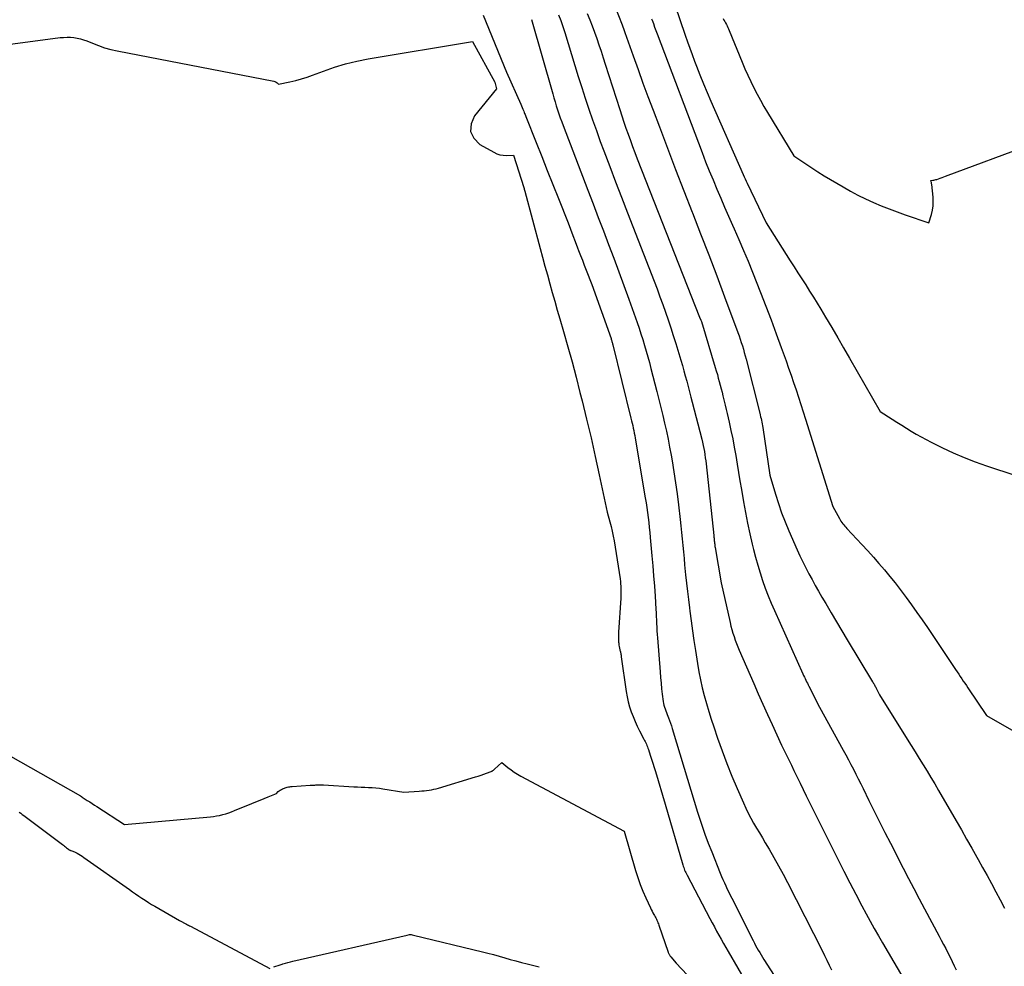
# Model space of a CAD drawing. Units: inches. Extents: x 2620275 to 2622664, y 1496359 to 1499133.
# Drawn here: x 2620587 to 2620685, y 1497176 to 1497271 of the extents above; entities that cross this region are included whole.
import ezdxf

# ---------------------------------------------------------------- set-up
doc = ezdxf.new("R2010")
doc.units = ezdxf.units.IN
doc.header["$MEASUREMENT"] = 0
doc.layers.add('Tile_2735_12_SW_contour_2ft', color=55, linetype='Continuous')

msp = doc.modelspace()

# ---------------------------------------------------------------- linework, layer by layer
at = {"layer": 'Tile_2735_12_SW_contour_2ft'}
for points in [[(2620646.041, 1497273.511, 7986), (2620647.124, 1497270.657, 7986), (2620647.195, 1497270.468, 7986), (2620647.265, 1497270.279, 7986), (2620647.334, 1497270.089, 7986), (2620647.402, 1497269.898, 7986), (2620648.234, 1497267.547, 7986), (2620648.722, 1497266.183, 7986), (2620649.215, 1497264.82, 7986), (2620649.717, 1497263.461, 7986), (2620650.224, 1497262.104, 7986), (2620650.859, 1497260.422, 7986), (2620651.671, 1497258.283, 7986), (2620652.489, 1497256.146, 7986), (2620653.315, 1497254.013, 7986), (2620654.147, 1497251.882, 7986), (2620654.171, 1497251.821, 7986), (2620654.989, 1497249.719, 7986), (2620655.8, 1497247.615, 7986), (2620656.6, 1497245.506, 7986), (2620657.392, 1497243.395, 7986), (2620658.722, 1497239.82, 7986), (2620658.841, 1497239.493, 7986), (2620658.955, 1497239.164, 7986), (2620659.064, 1497238.833, 7986), (2620659.169, 1497238.501, 7986), (2620659.269, 1497238.168, 7986), (2620659.365, 1497237.833, 7986), (2620659.456, 1497237.497, 7986), (2620659.544, 1497237.16, 7986), (2620660.914, 1497231.748, 7986), (2620660.958, 1497231.568, 7986), (2620661.001, 1497231.386, 7986), (2620661.04, 1497231.204, 7986), (2620661.078, 1497231.022, 7986), (2620661.113, 1497230.839, 7986), (2620661.147, 1497230.656, 7986), (2620661.178, 1497230.472, 7986), (2620661.207, 1497230.288, 7986), (2620661.93, 1497225.51, 7986), (2620662.49, 1497223.623, 7986), (2620662.786, 1497222.686, 7986), (2620663.106, 1497221.757, 7986), (2620663.459, 1497220.841, 7986), (2620663.835, 1497219.933, 7986), (2620664.654, 1497218.049, 7986), (2620664.929, 1497217.439, 7986), (2620665.215, 1497216.834, 7986), (2620665.515, 1497216.236, 7986), (2620665.827, 1497215.644, 7986), (2620666.148, 1497215.057, 7986), (2620666.474, 1497214.472, 7986), (2620666.805, 1497213.89, 7986), (2620667.139, 1497213.31, 7986), (2620667.525, 1497212.65, 7986), (2620668.057, 1497211.743, 7986), (2620668.591, 1497210.837, 7986), (2620669.131, 1497209.934, 7986), (2620669.672, 1497209.033, 7986), (2620672.221, 1497204.814, 7986), (2620672.267, 1497204.737, 7986), (2620672.312, 1497204.661, 7986), (2620672.357, 1497204.583, 7986), (2620672.402, 1497204.506, 7986), (2620672.445, 1497204.428, 7986), (2620672.488, 1497204.35, 7986), (2620672.53, 1497204.27, 7986), (2620672.572, 1497204.191, 7986), (2620672.92, 1497203.52, 7986), (2620675.69, 1497199.059, 7986), (2620676.086, 1497198.42, 7986), (2620676.482, 1497197.782, 7986), (2620676.879, 1497197.144, 7986), (2620677.276, 1497196.506, 7986), (2620677.669, 1497195.867, 7986), (2620678.059, 1497195.225, 7986), (2620678.443, 1497194.579, 7986), (2620678.823, 1497193.931, 7986), (2620680.596, 1497190.872, 7986), (2620681.118, 1497189.964, 7986), (2620681.637, 1497189.055, 7986), (2620682.151, 1497188.144, 7986), (2620682.662, 1497187.23, 7986), (2620682.781, 1497187.015, 7986), (2620683.229, 1497186.207, 7986), (2620683.674, 1497185.397, 7986), (2620684.118, 1497184.586, 7986), (2620684.559, 1497183.774, 7986), (2620684.997, 1497182.959, 7986), (2620685.43, 1497182.143, 7986)], [(2620652.415, 1497272.659, 7982), (2620653.451, 1497269.612, 7982), (2620653.676, 1497268.963, 7982), (2620653.906, 1497268.315, 7982), (2620654.143, 1497267.67, 7982), (2620654.386, 1497267.027, 7982), (2620654.576, 1497266.53, 7982), (2620654.924, 1497265.642, 7982), (2620655.28, 1497264.758, 7982), (2620655.65, 1497263.879, 7982), (2620656.027, 1497263.004, 7982), (2620659.262, 1497255.652, 7982), (2620659.361, 1497255.432, 7982), (2620659.46, 1497255.212, 7982), (2620659.561, 1497254.994, 7982), (2620659.663, 1497254.776, 7982), (2620661.54, 1497250.82, 7982), (2620663.966, 1497247.004, 7982), (2620664.352, 1497246.398, 7982), (2620664.739, 1497245.794, 7982), (2620665.127, 1497245.19, 7982), (2620665.516, 1497244.587, 7982), (2620665.902, 1497243.982, 7982), (2620666.284, 1497243.374, 7982), (2620666.66, 1497242.763, 7982), (2620667.031, 1497242.149, 7982), (2620667.512, 1497241.344, 7982), (2620668.117, 1497240.324, 7982), (2620668.719, 1497239.302, 7982), (2620669.316, 1497238.276, 7982), (2620669.908, 1497237.248, 7982), (2620672.98, 1497231.89, 7982), (2620674.168, 1497231.147, 7982), (2620674.649, 1497230.846, 7982), (2620675.13, 1497230.545, 7982), (2620675.611, 1497230.244, 7982), (2620676.091, 1497229.942, 7982), (2620676.576, 1497229.647, 7982), (2620677.067, 1497229.364, 7982), (2620677.566, 1497229.095, 7982), (2620678.071, 1497228.837, 7982), (2620679.202, 1497228.281, 7982), (2620680.286, 1497227.775, 7982), (2620681.382, 1497227.299, 7982), (2620682.497, 1497226.869, 7982), (2620683.625, 1497226.469, 7982), (2620689.4, 1497224.55, 7982)], [(2620633.218, 1497271.626, 7994), (2620635.54, 1497265.93, 7994), (2620636.979, 1497262.699, 7994), (2620637.053, 1497262.53, 7994), (2620637.126, 1497262.362, 7994), (2620637.196, 1497262.192, 7994), (2620637.266, 1497262.022, 7994), (2620637.323, 1497261.881, 7994), (2620637.363, 1497261.781, 7994), (2620637.403, 1497261.681, 7994), (2620637.443, 1497261.582, 7994), (2620637.482, 1497261.482, 7994), (2620638.517, 1497258.877, 7994), (2620639.073, 1497257.475, 7994), (2620639.629, 1497256.072, 7994), (2620640.183, 1497254.669, 7994), (2620640.737, 1497253.265, 7994), (2620641.708, 1497250.802, 7994), (2620641.951, 1497250.18, 7994), (2620642.193, 1497249.557, 7994), (2620642.432, 1497248.934, 7994), (2620642.67, 1497248.31, 7994), (2620642.768, 1497248.052, 7994), (2620642.957, 1497247.557, 7994), (2620643.147, 1497247.063, 7994), (2620643.339, 1497246.569, 7994), (2620643.533, 1497246.076, 7994), (2620644.1, 1497244.64, 7994), (2620646.014, 1497239.216, 7994), (2620646.04, 1497239.14, 7994), (2620646.065, 1497239.065, 7994), (2620646.089, 1497238.988, 7994), (2620646.112, 1497238.912, 7994), (2620646.134, 1497238.835, 7994), (2620646.155, 1497238.758, 7994), (2620646.175, 1497238.681, 7994), (2620646.195, 1497238.604, 7994), (2620648.013, 1497231.231, 7994), (2620648.073, 1497230.985, 7994), (2620648.131, 1497230.738, 7994), (2620648.187, 1497230.491, 7994), (2620648.242, 1497230.243, 7994), (2620648.294, 1497229.995, 7994), (2620648.343, 1497229.746, 7994), (2620648.389, 1497229.497, 7994), (2620648.433, 1497229.247, 7994), (2620649.438, 1497223.265, 7994), (2620649.518, 1497222.767, 7994), (2620649.595, 1497222.268, 7994), (2620649.665, 1497221.769, 7994), (2620649.732, 1497221.269, 7994), (2620649.793, 1497220.768, 7994), (2620649.85, 1497220.267, 7994), (2620649.902, 1497219.766, 7994), (2620649.95, 1497219.264, 7994), (2620650.115, 1497217.444, 7994), (2620650.202, 1497216.434, 7994), (2620650.283, 1497215.422, 7994), (2620650.355, 1497214.41, 7994), (2620650.421, 1497213.398, 7994), (2620650.499, 1497212.093, 7994), (2620650.521, 1497211.732, 7994), (2620650.541, 1497211.372, 7994), (2620650.559, 1497211.011, 7994), (2620650.577, 1497210.651, 7994), (2620650.596, 1497210.29, 7994), (2620650.617, 1497209.93, 7994), (2620650.64, 1497209.57, 7994), (2620650.666, 1497209.209, 7994), (2620650.922, 1497205.8, 7994), (2620650.968, 1497205.242, 7994), (2620651.021, 1497204.684, 7994), (2620651.083, 1497204.127, 7994), (2620651.151, 1497203.571, 7994), (2620651.247, 1497202.841, 7994), (2620651.278, 1497202.652, 7994), (2620651.316, 1497202.464, 7994), (2620651.366, 1497202.279, 7994), (2620651.424, 1497202.096, 7994), (2620651.489, 1497201.915, 7994), (2620651.557, 1497201.734, 7994), (2620651.627, 1497201.555, 7994), (2620651.698, 1497201.377, 7994), (2620651.769, 1497201.205, 7994), (2620651.874, 1497200.94, 7994), (2620651.973, 1497200.673, 7994), (2620652.064, 1497200.403, 7994), (2620652.149, 1497200.131, 7994), (2620653.33, 1497196.166, 7994), (2620653.663, 1497195.058, 7994), (2620654, 1497193.951, 7994), (2620654.343, 1497192.845, 7994), (2620654.691, 1497191.741, 7994), (2620654.817, 1497191.346, 7994), (2620655.114, 1497190.444, 7994), (2620655.425, 1497189.547, 7994), (2620655.755, 1497188.657, 7994), (2620656.098, 1497187.771, 7994), (2620656.957, 1497185.625, 7994), (2620657.089, 1497185.306, 7994), (2620657.224, 1497184.989, 7994), (2620657.364, 1497184.674, 7994), (2620657.509, 1497184.361, 7994), (2620657.658, 1497184.05, 7994), (2620657.809, 1497183.739, 7994), (2620657.962, 1497183.43, 7994), (2620658.115, 1497183.121, 7994), (2620660.251, 1497178.879, 7994), (2620660.375, 1497178.637, 7994), (2620660.502, 1497178.397, 7994), (2620660.633, 1497178.158, 7994), (2620660.767, 1497177.921, 7994), (2620660.904, 1497177.686, 7994), (2620661.044, 1497177.453, 7994), (2620661.187, 1497177.222, 7994), (2620661.332, 1497176.992, 7994), (2620664.36, 1497172.29, 7994)], [(2620640.759, 1497271.674, 7990), (2620640.985, 1497271.088, 7990), (2620641.191, 1497270.494, 7990), (2620641.384, 1497269.896, 7990), (2620642.058, 1497267.675, 7990), (2620642.394, 1497266.58, 7990), (2620642.734, 1497265.486, 7990), (2620643.08, 1497264.394, 7990), (2620643.43, 1497263.303, 7990), (2620643.79, 1497262.216, 7990), (2620644.159, 1497261.132, 7990), (2620644.544, 1497260.053, 7990), (2620644.938, 1497258.977, 7990), (2620645.297, 1497258.019, 7990), (2620645.881, 1497256.468, 7990), (2620646.468, 1497254.918, 7990), (2620647.062, 1497253.371, 7990), (2620647.659, 1497251.825, 7990), (2620650.325, 1497244.957, 7990), (2620650.62, 1497244.186, 7990), (2620650.91, 1497243.414, 7990), (2620651.193, 1497242.639, 7990), (2620651.471, 1497241.862, 7990), (2620651.74, 1497241.082, 7990), (2620652.002, 1497240.299, 7990), (2620652.252, 1497239.513, 7990), (2620652.495, 1497238.724, 7990), (2620653.002, 1497237.038, 7990), (2620653.157, 1497236.515, 7990), (2620653.309, 1497235.99, 7990), (2620653.457, 1497235.464, 7990), (2620653.601, 1497234.938, 7990), (2620653.743, 1497234.411, 7990), (2620653.883, 1497233.883, 7990), (2620654.02, 1497233.354, 7990), (2620654.155, 1497232.825, 7990), (2620655.095, 1497229.125, 7990), (2620655.169, 1497228.82, 7990), (2620655.238, 1497228.514, 7990), (2620655.301, 1497228.207, 7990), (2620655.361, 1497227.898, 7990), (2620655.413, 1497227.589, 7990), (2620655.46, 1497227.279, 7990), (2620655.502, 1497226.968, 7990), (2620655.538, 1497226.656, 7990), (2620656.304, 1497219.477, 7990), (2620656.313, 1497219.387, 7990), (2620656.322, 1497219.297, 7990), (2620656.331, 1497219.208, 7990), (2620656.339, 1497219.118, 7990), (2620656.347, 1497219.028, 7990), (2620656.356, 1497218.938, 7990), (2620656.366, 1497218.849, 7990), (2620656.376, 1497218.759, 7990), (2620656.381, 1497218.717, 7990), (2620656.396, 1497218.607, 7990), (2620656.411, 1497218.497, 7990), (2620656.428, 1497218.386, 7990), (2620656.446, 1497218.277, 7990), (2620657.05, 1497214.74, 7990), (2620657.945, 1497210.747, 7990), (2620658.029, 1497210.393, 7990), (2620658.121, 1497210.041, 7990), (2620658.223, 1497209.693, 7990), (2620658.333, 1497209.346, 7990), (2620658.452, 1497209.003, 7990), (2620658.577, 1497208.662, 7990), (2620658.712, 1497208.324, 7990), (2620658.852, 1497207.989, 7990), (2620660.309, 1497204.639, 7990), (2620660.762, 1497203.606, 7990), (2620661.219, 1497202.576, 7990), (2620661.684, 1497201.549, 7990), (2620662.152, 1497200.524, 7990), (2620662.627, 1497199.501, 7990), (2620663.105, 1497198.48, 7990), (2620663.589, 1497197.462, 7990), (2620664.076, 1497196.445, 7990), (2620664.328, 1497195.923, 7990), (2620664.946, 1497194.648, 7990), (2620665.568, 1497193.375, 7990), (2620666.196, 1497192.105, 7990), (2620666.828, 1497190.837, 7990), (2620668.761, 1497186.979, 7990), (2620669.346, 1497185.822, 7990), (2620669.937, 1497184.669, 7990), (2620670.538, 1497183.521, 7990), (2620671.144, 1497182.376, 7990), (2620671.575, 1497181.57, 7990), (2620671.975, 1497180.833, 7990), (2620672.38, 1497180.098, 7990), (2620672.794, 1497179.369, 7990), (2620673.214, 1497178.643, 7990), (2620675.81, 1497174.21, 7990)], [(2620643.619, 1497271.785, 7988), (2620643.885, 1497271.168, 7988), (2620644.139, 1497270.546, 7988), (2620644.373, 1497269.916, 7988), (2620644.594, 1497269.282, 7988), (2620644.804, 1497268.643, 7988), (2620645.012, 1497268.003, 7988), (2620645.219, 1497267.363, 7988), (2620645.425, 1497266.723, 7988), (2620646.884, 1497262.157, 7988), (2620647.086, 1497261.536, 7988), (2620647.293, 1497260.918, 7988), (2620647.507, 1497260.301, 7988), (2620647.726, 1497259.686, 7988), (2620647.95, 1497259.074, 7988), (2620648.178, 1497258.462, 7988), (2620648.411, 1497257.852, 7988), (2620648.648, 1497257.244, 7988), (2620654.89, 1497241.37, 7988), (2620655.019, 1497241.056, 7988), (2620655.064, 1497240.934, 7988), (2620656.456, 1497236.321, 7988), (2620656.561, 1497235.967, 7988), (2620656.663, 1497235.612, 7988), (2620656.762, 1497235.256, 7988), (2620656.858, 1497234.9, 7988), (2620656.952, 1497234.543, 7988), (2620657.044, 1497234.185, 7988), (2620657.135, 1497233.828, 7988), (2620657.225, 1497233.47, 7988), (2620657.252, 1497233.359, 7988), (2620657.353, 1497232.945, 7988), (2620657.453, 1497232.531, 7988), (2620657.55, 1497232.116, 7988), (2620657.646, 1497231.7, 7988), (2620657.843, 1497230.837, 7988), (2620658.026, 1497230.001, 7988), (2620658.199, 1497229.163, 7988), (2620658.358, 1497228.323, 7988), (2620658.507, 1497227.48, 7988), (2620658.649, 1497226.636, 7988), (2620658.791, 1497225.792, 7988), (2620658.932, 1497224.948, 7988), (2620659.073, 1497224.104, 7988), (2620659.285, 1497222.84, 7988), (2620659.475, 1497221.777, 7988), (2620659.681, 1497220.717, 7988), (2620659.91, 1497219.662, 7988), (2620660.155, 1497218.61, 7988), (2620660.283, 1497218.089, 7988), (2620660.486, 1497217.303, 7988), (2620660.703, 1497216.521, 7988), (2620660.939, 1497215.744, 7988), (2620661.189, 1497214.972, 7988), (2620661.46, 1497214.206, 7988), (2620661.746, 1497213.447, 7988), (2620662.054, 1497212.696, 7988), (2620662.377, 1497211.951, 7988), (2620665.238, 1497205.598, 7988), (2620665.309, 1497205.442, 7988), (2620665.381, 1497205.288, 7988), (2620665.454, 1497205.134, 7988), (2620665.528, 1497204.98, 7988), (2620665.603, 1497204.827, 7988), (2620665.679, 1497204.674, 7988), (2620665.755, 1497204.521, 7988), (2620665.831, 1497204.368, 7988), (2620666.88, 1497202.27, 7988), (2620669.266, 1497197.963, 7988), (2620669.527, 1497197.487, 7988), (2620669.785, 1497197.01, 7988), (2620670.039, 1497196.53, 7988), (2620670.291, 1497196.048, 7988), (2620670.539, 1497195.565, 7988), (2620670.785, 1497195.081, 7988), (2620671.028, 1497194.596, 7988), (2620671.269, 1497194.109, 7988), (2620671.848, 1497192.933, 7988), (2620672.38, 1497191.858, 7988), (2620672.915, 1497190.785, 7988), (2620673.455, 1497189.715, 7988), (2620673.999, 1497188.646, 7988), (2620675.285, 1497186.131, 7988), (2620675.811, 1497185.108, 7988), (2620676.341, 1497184.087, 7988), (2620676.877, 1497183.07, 7988), (2620677.417, 1497182.054, 7988), (2620678.869, 1497179.338, 7988), (2620679.093, 1497178.918, 7988), (2620679.315, 1497178.496, 7988), (2620679.536, 1497178.073, 7988), (2620679.755, 1497177.65, 7988), (2620679.97, 1497177.224, 7988), (2620680.181, 1497176.797, 7988), (2620680.386, 1497176.366, 7988), (2620680.587, 1497175.934, 7988)], [(2620650.082, 1497271.265, 7984), (2620650.13, 1497271.129, 7984), (2620650.253, 1497270.783, 7984), (2620650.378, 1497270.438, 7984), (2620650.505, 1497270.094, 7984), (2620650.634, 1497269.75, 7984), (2620655.137, 1497257.868, 7984), (2620655.494, 1497256.944, 7984), (2620655.857, 1497256.024, 7984), (2620656.232, 1497255.108, 7984), (2620656.613, 1497254.195, 7984), (2620657.003, 1497253.285, 7984), (2620657.396, 1497252.377, 7984), (2620657.793, 1497251.47, 7984), (2620658.194, 1497250.565, 7984), (2620658.349, 1497250.216, 7984), (2620658.823, 1497249.134, 7984), (2620659.288, 1497248.049, 7984), (2620659.74, 1497246.957, 7984), (2620660.182, 1497245.863, 7984), (2620660.99, 1497243.829, 7984), (2620661.527, 1497242.456, 7984), (2620662.054, 1497241.081, 7984), (2620662.568, 1497239.7, 7984), (2620663.072, 1497238.315, 7984), (2620663.547, 1497236.99, 7984), (2620663.803, 1497236.264, 7984), (2620664.056, 1497235.536, 7984), (2620664.302, 1497234.807, 7984), (2620664.545, 1497234.076, 7984), (2620664.783, 1497233.343, 7984), (2620665.019, 1497232.61, 7984), (2620665.253, 1497231.876, 7984), (2620665.485, 1497231.142, 7984), (2620668.24, 1497222.38, 7984), (2620668.892, 1497221.178, 7984), (2620668.968, 1497221.045, 7984), (2620669.048, 1497220.914, 7984), (2620669.134, 1497220.787, 7984), (2620669.225, 1497220.663, 7984), (2620669.32, 1497220.542, 7984), (2620669.418, 1497220.423, 7984), (2620669.519, 1497220.308, 7984), (2620669.622, 1497220.194, 7984), (2620671.152, 1497218.568, 7984), (2620671.726, 1497217.948, 7984), (2620672.293, 1497217.32, 7984), (2620672.849, 1497216.684, 7984), (2620673.397, 1497216.04, 7984), (2620673.934, 1497215.386, 7984), (2620674.463, 1497214.727, 7984), (2620674.979, 1497214.058, 7984), (2620675.488, 1497213.382, 7984), (2620675.578, 1497213.26, 7984), (2620676.121, 1497212.516, 7984), (2620676.657, 1497211.767, 7984), (2620677.183, 1497211.01, 7984), (2620677.703, 1497210.25, 7984), (2620680.533, 1497206.051, 7984), (2620680.688, 1497205.821, 7984), (2620680.843, 1497205.59, 7984), (2620680.996, 1497205.358, 7984), (2620681.149, 1497205.126, 7984), (2620681.302, 1497204.895, 7984), (2620681.456, 1497204.664, 7984), (2620681.61, 1497204.433, 7984), (2620681.765, 1497204.202, 7984), (2620683.63, 1497201.44, 7984), (2620691.68, 1497196.828, 7984)], [(2620657.232, 1497271.283, 7980), (2620657.319, 1497271.137, 7980), (2620657.404, 1497270.991, 7980), (2620657.487, 1497270.844, 7980), (2620657.569, 1497270.696, 7980), (2620657.647, 1497270.546, 7980), (2620657.722, 1497270.395, 7980), (2620657.792, 1497270.241, 7980), (2620657.859, 1497270.086, 7980), (2620659.152, 1497266.914, 7980), (2620659.426, 1497266.263, 7980), (2620659.711, 1497265.617, 7980), (2620660.009, 1497264.977, 7980), (2620660.318, 1497264.342, 7980), (2620660.642, 1497263.714, 7980), (2620660.975, 1497263.092, 7980), (2620661.324, 1497262.478, 7980), (2620661.683, 1497261.87, 7980), (2620664.31, 1497257.54, 7980), (2620665.521, 1497256.724, 7980), (2620666.129, 1497256.322, 7980), (2620666.742, 1497255.926, 7980), (2620667.362, 1497255.541, 7980), (2620667.986, 1497255.162, 7980), (2620669.257, 1497254.407, 7980), (2620670, 1497253.985, 7980), (2620670.752, 1497253.583, 7980), (2620671.519, 1497253.211, 7980), (2620672.297, 1497252.858, 7980), (2620673.085, 1497252.528, 7980), (2620673.878, 1497252.211, 7980), (2620674.678, 1497251.91, 7980), (2620675.482, 1497251.621, 7980), (2620677.85, 1497250.8, 7980), (2620678.108, 1497251.653, 7980), (2620678.209, 1497252.081, 7980), (2620678.276, 1497252.513, 7980), (2620678.291, 1497252.951, 7980), (2620678.27, 1497253.391, 7980), (2620678.135, 1497254.651, 7980), (2620678.127, 1497254.718, 7980), (2620678.116, 1497254.785, 7980), (2620678.102, 1497254.852, 7980), (2620678.086, 1497254.918, 7980), (2620678.05, 1497255.05, 7980), (2620678.248, 1497255.079, 7980), (2620678.346, 1497255.096, 7980), (2620678.444, 1497255.116, 7980), (2620678.54, 1497255.141, 7980), (2620678.636, 1497255.169, 7980), (2620678.809, 1497255.225, 7980), (2620678.99, 1497255.285, 7980), (2620679.171, 1497255.347, 7980), (2620679.351, 1497255.411, 7980), (2620679.531, 1497255.477, 7980), (2620688.16, 1497258.71, 7980)], [(2620638.057, 1497271.197, 7992), (2620640.176, 1497263.734, 7992), (2620640.292, 1497263.332, 7992), (2620640.412, 1497262.931, 7992), (2620640.536, 1497262.532, 7992), (2620640.664, 1497262.133, 7992), (2620640.796, 1497261.736, 7992), (2620640.933, 1497261.34, 7992), (2620641.075, 1497260.947, 7992), (2620641.222, 1497260.555, 7992), (2620643.702, 1497254.075, 7992), (2620644.221, 1497252.716, 7992), (2620644.741, 1497251.356, 7992), (2620645.259, 1497249.996, 7992), (2620645.776, 1497248.636, 7992), (2620646.289, 1497247.274, 7992), (2620646.796, 1497245.91, 7992), (2620647.294, 1497244.542, 7992), (2620647.786, 1497243.173, 7992), (2620648.625, 1497240.812, 7992), (2620648.822, 1497240.245, 7992), (2620649.012, 1497239.677, 7992), (2620649.195, 1497239.106, 7992), (2620649.371, 1497238.533, 7992), (2620649.54, 1497237.957, 7992), (2620649.704, 1497237.381, 7992), (2620649.861, 1497236.802, 7992), (2620650.014, 1497236.222, 7992), (2620650.613, 1497233.894, 7992), (2620650.813, 1497233.104, 7992), (2620651.009, 1497232.313, 7992), (2620651.199, 1497231.521, 7992), (2620651.386, 1497230.727, 7992), (2620651.564, 1497229.932, 7992), (2620651.732, 1497229.135, 7992), (2620651.885, 1497228.335, 7992), (2620652.03, 1497227.533, 7992), (2620652.132, 1497226.945, 7992), (2620652.311, 1497225.846, 7992), (2620652.479, 1497224.746, 7992), (2620652.629, 1497223.642, 7992), (2620652.768, 1497222.538, 7992), (2620652.938, 1497221.082, 7992), (2620653.012, 1497220.432, 7992), (2620653.081, 1497219.782, 7992), (2620653.146, 1497219.132, 7992), (2620653.206, 1497218.481, 7992), (2620653.265, 1497217.83, 7992), (2620653.326, 1497217.179, 7992), (2620653.389, 1497216.528, 7992), (2620653.454, 1497215.877, 7992), (2620653.489, 1497215.529, 7992), (2620653.575, 1497214.705, 7992), (2620653.665, 1497213.881, 7992), (2620653.761, 1497213.058, 7992), (2620653.861, 1497212.235, 7992), (2620653.903, 1497211.904, 7992), (2620654.031, 1497210.916, 7992), (2620654.167, 1497209.93, 7992), (2620654.314, 1497208.946, 7992), (2620654.467, 1497207.962, 7992), (2620654.682, 1497206.635, 7992), (2620654.824, 1497205.828, 7992), (2620654.981, 1497205.024, 7992), (2620655.16, 1497204.226, 7992), (2620655.354, 1497203.43, 7992), (2620655.568, 1497202.639, 7992), (2620655.796, 1497201.853, 7992), (2620656.042, 1497201.072, 7992), (2620656.301, 1497200.294, 7992), (2620656.69, 1497199.172, 7992), (2620657.148, 1497197.896, 7992), (2620657.624, 1497196.627, 7992), (2620658.128, 1497195.369, 7992), (2620658.649, 1497194.118, 7992), (2620659.27, 1497192.672, 7992), (2620659.504, 1497192.154, 7992), (2620659.752, 1497191.643, 7992), (2620660.019, 1497191.141, 7992), (2620660.299, 1497190.646, 7992), (2620660.589, 1497190.156, 7992), (2620660.879, 1497189.667, 7992), (2620661.171, 1497189.178, 7992), (2620661.462, 1497188.689, 7992), (2620661.854, 1497188.034, 7992), (2620662.333, 1497187.213, 7992), (2620662.8, 1497186.386, 7992), (2620663.25, 1497185.55, 7992), (2620663.689, 1497184.707, 7992), (2620667.152, 1497177.875, 7992), (2620667.395, 1497177.394, 7992), (2620667.635, 1497176.911, 7992), (2620667.874, 1497176.428, 7992), (2620668.111, 1497175.943, 7992)], [(2620579.562, 1497267.894, 7996), (2620590.848, 1497269.373, 7996), (2620591.185, 1497269.405, 7996), (2620591.523, 1497269.42, 7996), (2620591.861, 1497269.412, 7996), (2620592.199, 1497269.387, 7996), (2620592.534, 1497269.335, 7996), (2620592.863, 1497269.265, 7996), (2620593.185, 1497269.165, 7996), (2620593.502, 1497269.047, 7996), (2620594.068, 1497268.806, 7996), (2620594.67, 1497268.572, 7996), (2620595.28, 1497268.365, 7996), (2620595.901, 1497268.196, 7996), (2620596.531, 1497268.053, 7996), (2620612.239, 1497265.017, 7996), (2620612.328, 1497264.992, 7996), (2620612.413, 1497264.957, 7996), (2620612.49, 1497264.908, 7996), (2620612.563, 1497264.851, 7996), (2620612.7, 1497264.72, 7996), (2620613.859, 1497264.957, 7996), (2620614.434, 1497265.089, 7996), (2620615.005, 1497265.239, 7996), (2620615.567, 1497265.416, 7996), (2620616.124, 1497265.612, 7996), (2620617.204, 1497266.021, 7996), (2620618.307, 1497266.402, 7996), (2620619.421, 1497266.739, 7996), (2620620.553, 1497267.01, 7996), (2620621.697, 1497267.236, 7996), (2620632.14, 1497268.99, 7996), (2620634.377, 1497264.927, 7996), (2620634.387, 1497264.902, 7996), (2620634.54, 1497264.25, 7996), (2620632.338, 1497261.551, 7996), (2620632.004, 1497260.741, 7996), (2620631.939, 1497259.981, 7996), (2620632.277, 1497259.298, 7996), (2620632.883, 1497258.665, 7996), (2620634.272, 1497257.883, 7996), (2620634.578, 1497257.742, 7996), (2620634.892, 1497257.637, 7996), (2620635.219, 1497257.582, 7996), (2620635.555, 1497257.563, 7996), (2620636.24, 1497257.58, 7996), (2620637.275, 1497254.349, 7996), (2620637.302, 1497254.263, 7996), (2620637.328, 1497254.177, 7996), (2620637.353, 1497254.09, 7996), (2620637.377, 1497254.004, 7996), (2620638.92, 1497248.247, 7996), (2620639.158, 1497247.364, 7996), (2620639.399, 1497246.48, 7996), (2620639.642, 1497245.598, 7996), (2620639.887, 1497244.717, 7996), (2620640.135, 1497243.835, 7996), (2620640.385, 1497242.955, 7996), (2620640.636, 1497242.075, 7996), (2620640.889, 1497241.195, 7996), (2620641.258, 1497239.919, 7996), (2620641.688, 1497238.4, 7996), (2620642.108, 1497236.877, 7996), (2620642.511, 1497235.35, 7996), (2620642.904, 1497233.821, 7996), (2620643.116, 1497232.975, 7996), (2620643.57, 1497231.122, 7996), (2620644.011, 1497229.266, 7996), (2620644.431, 1497227.406, 7996), (2620644.837, 1497225.542, 7996), (2620645.63, 1497221.81, 7996), (2620645.898, 1497220.863, 7996), (2620646.023, 1497220.387, 7996), (2620646.136, 1497219.909, 7996), (2620646.233, 1497219.428, 7996), (2620646.318, 1497218.943, 7996), (2620646.916, 1497215.12, 7996), (2620646.949, 1497214.883, 7996), (2620646.975, 1497214.646, 7996), (2620646.992, 1497214.408, 7996), (2620647.004, 1497214.169, 7996), (2620647.007, 1497213.93, 7996), (2620647.006, 1497213.691, 7996), (2620646.999, 1497213.453, 7996), (2620646.987, 1497213.214, 7996), (2620646.773, 1497209.779, 7996), (2620646.763, 1497209.58, 7996), (2620646.759, 1497209.38, 7996), (2620646.76, 1497209.18, 7996), (2620646.767, 1497208.98, 7996), (2620646.775, 1497208.795, 7996), (2620646.783, 1497208.688, 7996), (2620646.793, 1497208.581, 7996), (2620646.808, 1497208.474, 7996), (2620646.826, 1497208.368, 7996), (2620646.836, 1497208.319, 7996), (2620646.853, 1497208.238, 7996), (2620646.871, 1497208.156, 7996), (2620646.891, 1497208.076, 7996), (2620646.913, 1497207.995, 7996), (2620646.934, 1497207.915, 7996), (2620646.954, 1497207.834, 7996), (2620646.971, 1497207.752, 7996), (2620646.986, 1497207.67, 7996), (2620647.002, 1497207.574, 7996), (2620647.015, 1497207.486, 7996), (2620647.029, 1497207.399, 7996), (2620647.041, 1497207.312, 7996), (2620647.534, 1497203.831, 7996), (2620647.622, 1497203.319, 7996), (2620647.731, 1497202.812, 7996), (2620647.871, 1497202.313, 7996), (2620648.031, 1497201.819, 7996), (2620648.217, 1497201.333, 7996), (2620648.416, 1497200.853, 7996), (2620648.635, 1497200.382, 7996), (2620648.868, 1497199.917, 7996), (2620649.314, 1497199.07, 7996), (2620649.379, 1497198.945, 7996), (2620649.441, 1497198.818, 7996), (2620649.501, 1497198.691, 7996), (2620649.559, 1497198.563, 7996), (2620649.614, 1497198.433, 7996), (2620649.666, 1497198.302, 7996), (2620649.715, 1497198.17, 7996), (2620649.76, 1497198.037, 7996), (2620649.945, 1497197.476, 7996), (2620650.079, 1497197.061, 7996), (2620650.212, 1497196.645, 7996), (2620650.34, 1497196.228, 7996), (2620650.466, 1497195.811, 7996), (2620651.43, 1497192.56, 7996), (2620653.205, 1497186.484, 7996), (2620653.247, 1497186.349, 7996), (2620653.291, 1497186.215, 7996), (2620653.34, 1497186.082, 7996), (2620653.39, 1497185.95, 7996), (2620653.446, 1497185.82, 7996), (2620653.503, 1497185.691, 7996), (2620653.565, 1497185.563, 7996), (2620653.629, 1497185.438, 7996), (2620655.924, 1497181.079, 7996), (2620656.144, 1497180.663, 7996), (2620656.366, 1497180.248, 7996), (2620656.589, 1497179.833, 7996), (2620656.814, 1497179.42, 7996), (2620657.041, 1497179.008, 7996), (2620657.271, 1497178.597, 7996), (2620657.504, 1497178.188, 7996), (2620657.739, 1497177.78, 7996), (2620659.687, 1497174.432, 7996)], [(2620585.877, 1497197.372, 7998), (2620592.861, 1497193.4, 7998), (2620592.974, 1497193.328, 7998), (2620593.055, 1497193.269, 7998), (2620593.554, 1497192.935, 7998), (2620593.793, 1497192.776, 7998), (2620594.034, 1497192.618, 7998), (2620594.274, 1497192.46, 7998), (2620594.515, 1497192.303, 7998), (2620597.29, 1497190.5, 7998), (2620605.885, 1497191.282, 7998), (2620606.197, 1497191.319, 7998), (2620606.506, 1497191.367, 7998), (2620606.812, 1497191.432, 7998), (2620607.117, 1497191.509, 7998), (2620607.418, 1497191.598, 7998), (2620607.716, 1497191.694, 7998), (2620608.012, 1497191.8, 7998), (2620608.306, 1497191.912, 7998), (2620610.034, 1497192.604, 7998), (2620610.446, 1497192.77, 7998), (2620610.858, 1497192.937, 7998), (2620611.269, 1497193.106, 7998), (2620611.68, 1497193.277, 7998), (2620612.5, 1497193.62, 7998), (2620612.683, 1497193.81, 7998), (2620612.78, 1497193.896, 7998), (2620612.883, 1497193.972, 7998), (2620612.996, 1497194.033, 7998), (2620613.116, 1497194.083, 7998), (2620613.591, 1497194.242, 7998), (2620613.71, 1497194.277, 7998), (2620613.831, 1497194.306, 7998), (2620613.953, 1497194.324, 7998), (2620614.077, 1497194.336, 7998), (2620615.893, 1497194.445, 7998), (2620616.007, 1497194.452, 7998), (2620616.12, 1497194.458, 7998), (2620616.233, 1497194.464, 7998), (2620616.347, 1497194.47, 7998), (2620616.46, 1497194.475, 7998), (2620616.574, 1497194.48, 7998), (2620616.687, 1497194.484, 7998), (2620616.801, 1497194.488, 7998), (2620617.2, 1497194.5, 7998), (2620620.252, 1497194.302, 7998), (2620620.618, 1497194.28, 7998), (2620620.984, 1497194.26, 7998), (2620621.35, 1497194.243, 7998), (2620621.716, 1497194.229, 7998), (2620622.082, 1497194.209, 7998), (2620622.447, 1497194.182, 7998), (2620622.811, 1497194.141, 7998), (2620623.174, 1497194.091, 7998), (2620625.25, 1497193.77, 7998), (2620626.813, 1497193.86, 7998), (2620627.056, 1497193.877, 7998), (2620627.299, 1497193.898, 7998), (2620627.541, 1497193.926, 7998), (2620627.783, 1497193.958, 7998), (2620628.023, 1497193.999, 7998), (2620628.261, 1497194.047, 7998), (2620628.497, 1497194.105, 7998), (2620628.732, 1497194.17, 7998), (2620632.437, 1497195.287, 7998), (2620632.718, 1497195.375, 7998), (2620632.996, 1497195.466, 7998), (2620633.273, 1497195.563, 7998), (2620633.549, 1497195.664, 7998), (2620634.002, 1497195.835, 7998), (2620634.049, 1497195.854, 7998), (2620634.095, 1497195.876, 7998), (2620634.14, 1497195.9, 7998), (2620634.184, 1497195.926, 7998), (2620634.227, 1497195.955, 7998), (2620634.268, 1497195.985, 7998), (2620634.308, 1497196.018, 7998), (2620634.346, 1497196.051, 7998), (2620635.09, 1497196.73, 7998), (2620635.693, 1497196.23, 7998), (2620636.001, 1497195.99, 7998), (2620636.318, 1497195.763, 7998), (2620636.648, 1497195.555, 7998), (2620636.987, 1497195.36, 7998), (2620647.32, 1497189.83, 7998), (2620648.471, 1497185.892, 7998), (2620648.693, 1497185.194, 7998), (2620648.934, 1497184.503, 7998), (2620649.207, 1497183.824, 7998), (2620649.5, 1497183.153, 7998), (2620649.955, 1497182.17, 7998), (2620650.038, 1497181.997, 7998), (2620650.124, 1497181.826, 7998), (2620650.216, 1497181.658, 7998), (2620650.31, 1497181.491, 7998), (2620650.37, 1497181.389, 7998), (2620650.435, 1497181.273, 7998), (2620650.497, 1497181.157, 7998), (2620650.555, 1497181.038, 7998), (2620650.61, 1497180.918, 7998), (2620650.662, 1497180.797, 7998), (2620650.711, 1497180.674, 7998), (2620650.758, 1497180.551, 7998), (2620650.803, 1497180.426, 7998), (2620651.734, 1497177.731, 7998), (2620651.753, 1497177.68, 7998), (2620651.774, 1497177.629, 7998), (2620651.797, 1497177.579, 7998), (2620651.822, 1497177.53, 7998), (2620651.838, 1497177.502, 7998), (2620651.873, 1497177.441, 7998), (2620651.911, 1497177.381, 7998), (2620651.952, 1497177.324, 7998), (2620651.996, 1497177.268, 7998), (2620652.54, 1497176.61, 7998), (2620654.745, 1497174.269, 7998)], [(2620586.723, 1497191.758, 8000), (2620586.882, 1497191.643, 8000), (2620587.039, 1497191.526, 8000), (2620587.197, 1497191.409, 8000), (2620591.059, 1497188.514, 8000), (2620591.166, 1497188.432, 8000), (2620591.273, 1497188.349, 8000), (2620591.379, 1497188.265, 8000), (2620591.484, 1497188.179, 8000), (2620591.66, 1497188.033, 8000), (2620591.677, 1497188.021, 8000), (2620591.694, 1497188.008, 8000), (2620591.712, 1497187.998, 8000), (2620591.731, 1497187.988, 8000), (2620591.807, 1497187.95, 8000), (2620591.826, 1497187.942, 8000), (2620591.846, 1497187.934, 8000), (2620591.865, 1497187.926, 8000), (2620591.885, 1497187.92, 8000), (2620592.019, 1497187.881, 8000), (2620592.106, 1497187.853, 8000), (2620592.19, 1497187.821, 8000), (2620592.272, 1497187.783, 8000), (2620592.352, 1497187.742, 8000), (2620592.535, 1497187.639, 8000), (2620592.703, 1497187.54, 8000), (2620592.87, 1497187.438, 8000), (2620593.033, 1497187.331, 8000), (2620593.195, 1497187.221, 8000), (2620597.77, 1497183.992, 8000), (2620598.083, 1497183.773, 8000), (2620598.397, 1497183.555, 8000), (2620598.712, 1497183.34, 8000), (2620599.029, 1497183.126, 8000), (2620599.348, 1497182.916, 8000), (2620599.67, 1497182.711, 8000), (2620599.996, 1497182.512, 8000), (2620600.325, 1497182.318, 8000), (2620602.78, 1497180.9, 8000), (2620603.506, 1497180.518, 8000), (2620603.601, 1497180.467, 8000), (2620603.697, 1497180.417, 8000), (2620603.792, 1497180.366, 8000), (2620603.888, 1497180.315, 8000), (2620611.83, 1497176.07, 8000)], [(2620612.245, 1497176.235, 8000), (2620612.453, 1497176.314, 8000), (2620612.663, 1497176.392, 8000), (2620612.874, 1497176.464, 8000), (2620613.086, 1497176.533, 8000), (2620613.155, 1497176.554, 8000), (2620613.404, 1497176.629, 8000), (2620613.653, 1497176.7, 8000), (2620613.905, 1497176.764, 8000), (2620614.157, 1497176.825, 8000), (2620625.61, 1497179.43, 8000), (2620625.82, 1497179.488, 8000), (2620625.88, 1497179.492, 8000), (2620625.949, 1497179.482, 8000), (2620625.982, 1497179.476, 8000), (2620626.104, 1497179.446, 8000), (2620626.22, 1497179.418, 8000), (2620633.126, 1497177.757, 8000), (2620633.689, 1497177.617, 8000), (2620634.251, 1497177.471, 8000), (2620634.81, 1497177.317, 8000), (2620635.367, 1497177.156, 8000), (2620635.925, 1497176.995, 8000), (2620636.483, 1497176.838, 8000), (2620637.044, 1497176.689, 8000), (2620637.606, 1497176.544, 8000), (2620638.809, 1497176.243, 8000)]]:
    msp.add_polyline3d(points, dxfattribs=at)

doc.saveas('drawing.dxf')
